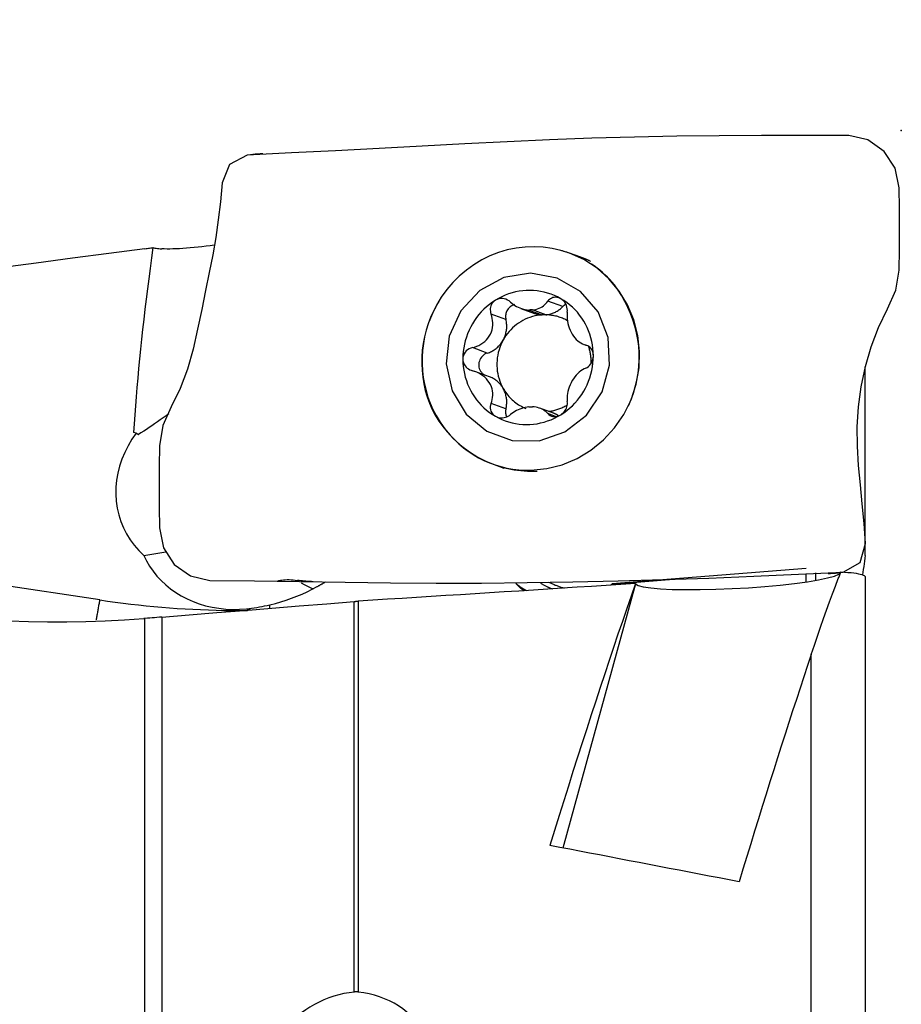
# Model space of a CAD drawing. Extents: x -43 to 52.3, y -27 to 43.8.
# Drawn here: x 21.4 to 35, y 13.6 to 28.7 of the extents above; entities that cross this region are included whole.
import ezdxf

# ---------------------------------------------------------------- set-up
doc = ezdxf.new("R2010")
doc.units = 0
doc.header["$MEASUREMENT"] = 0
doc.layers.get('0').update_dxf_attribs({"linetype": 'CONTINUOUS'})
doc.layers.add('1', color=4, linetype='CONTINUOUS')
doc.layers.add('2', color=7, linetype='CONTINUOUS')
doc.styles.add('SANDVIK_STYLE', font='simplex.shx', dxfattribs={"height": 3})
doc.styles.get("Standard").update_dxf_attribs({"font": 'simplex.shx'})
doc.dimstyles.new('SANDVIK_DIM', dxfattribs={"dimscale": 0, "dimtxt": 4.5, "dimasz": 4.57, "dimexe": 5, "dimexo": 0, "dimgap": 2.3, "dimtad": 1, "dimdsep": 46, "dimtxsty": 'SANDVIK_STYLE', "dimcen": 0.09, "dimclrd": 256, "dimclre": 256, "dimclrt": 256, "dimadec": 0, "dimazin": 0, "dimtfac": 1, "dimtofl": 0, "dimtmove": 2, "dimatfit": 3, "dimfxl": 1, "dimtolj": 1, "dimtzin": 0, "dimarcsym": 0})

# ---------------------------------------------------------------- blocks, each defined once
blk = doc.blocks.new('*D0')
for p, q in [((0, 26.7), (0, 41.286115)), ((35, 29), (35, 41.286115)), ((0, 39.286115), (35, 39.286115))]:
    blk.add_line(p, q)
for points in [[(0, 39.286115), (3.175, 39.704111), (3.175, 38.868118)], [(35, 39.286115), (31.825, 38.868118), (31.825, 39.704111)]]:
    blk.add_solid(points)
blk.add_text('35.0', height=3).set_placement((14.057895, 40.786115))

msp = doc.modelspace()

# ---------------------------------------------------------------- linework, layer by layer
at = {"layer": '1'}
for p, q in [((30.07374, 25.051655), (29.895861, 25.116627)), ((29.793304, 24.29305), (29.565045, 24.376423)), ((29.150893, 24.266531), (29.36163, 24.189558)), ((29.274662, 24.240704), (29.479056, 24.166047)), ((29.533769, 24.167323), (29.329375, 24.24198)), ((28.920043, 24.095466), (28.691702, 24.178869)), ((28.634003, 23.579464), (28.405663, 23.662866)), ((30.120474, 23.712743), (30.172707, 23.693665)), ((34.446346, 20.469084), (34.446346, 23.366451)), ((28.668581, 23.213807), (28.44481, 23.295541)), ((28.920043, 22.722), (28.691702, 22.805403)), ((29.651196, 22.655259), (29.440459, 22.732232)), ((29.681813, 22.605871), (29.565045, 22.648522)), ((23.236108, 22.35039), (23.19597, 22.356574)), ((28.712208, 21.87603), (28.890088, 21.811058)), ((23.353603, 20.470344), (23.690127, 20.525376)), ((33.536238, 20.267574), (30.554915, 20.029987)), ((33.536238, 20.061549), (33.536238, 20.182392)), ((33.682685, 20.200429), (33.682685, 20.084903)), ((34.446346, 20.134324), (34.446346, 11.407033)), ((22.676761, 19.784854), (20.724231, 20.078033)), ((30.914613, 20.03093), (29.797666, 15.971037)), ((30.553766, 20.029099), (31.494736, 20.104087)), ((30.911148, 20.035502), (30.914613, 20.03093)), ((26.588806, 13.757768), (26.588806, 19.761521)), ((26.649771, 19.765925), (26.649771, 13.757378)), ((23.370615, 11.253411), (23.370615, 19.500745)), ((23.628467, 19.520725), (23.628467, 11.493263)), ((33.614936, 11.800244), (33.614936, 18.945098))]:
    msp.add_line(p, q, dxfattribs=at)
for points in [[(34.193059, 26.925893, 0), (33.514094, 26.926324, 0), (32.85264, 26.925592, 0), (32.200607, 26.921044, 0), (31.549786, 26.912372, 0), (30.896993, 26.89932, 0), (30.243463, 26.881382, 0), (29.590623, 26.85804, 0), (28.939204, 26.829172, 0), (28.287144, 26.796235, 0), (27.631681, 26.761082, 0), (26.970075, 26.725493, 0), (26.300015, 26.689531, 0), (25.621001, 26.655241, 0), (24.941668, 26.623441, 0)], [(34.105727, 20.209385, 0), (34.365428, 20.358, 0), (34.448077, 20.652012, 0), (34.427682, 20.96099, 0), (34.40048, 21.260621, 0), (34.370904, 21.555435, 0), (34.343946, 21.84943, 0), (34.325542, 22.146145, 0), (34.321892, 22.446742, 0), (34.339309, 22.751786, 0), (34.382554, 23.061014, 0), (34.449934, 23.370824, 0), (34.538152, 23.676784, 0), (34.646897, 23.974447, 0), (34.785519, 24.260019, 0), (34.9139, 24.546705, 0), (34.965253, 24.855609, 0), (34.972633, 25.172651, 0), (34.971707, 25.487369, 0), (34.971767, 25.802039, 0), (34.966554, 26.118752, 0), (34.90723, 26.422215, 0), (34.735263, 26.679365, 0), (34.487346, 26.857129, 0), (34.193059, 26.925893, 0)], [(25.180269, 26.641839, 0), (25.14232, 26.64033, 0), (25.10439, 26.637978, 0), (25.066477, 26.634784, 0), (25.028582, 26.630748, 0), (24.990705, 26.62587, 0)], [(24.941668, 26.623441, 0), (24.669563, 26.47933, 0), (24.556861, 26.196265, 0), (24.531298, 25.904021, 0), (24.498243, 25.626541, 0), (24.458698, 25.356976, 0), (24.412475, 25.089503, 0), (24.359764, 24.818657, 0), (24.30226, 24.540384, 0), (24.242038, 24.250986, 0), (24.179566, 23.94878, 0), (24.108904, 23.640151, 0), (24.022507, 23.333496, 0), (23.912686, 23.036197, 0), (23.773256, 22.750896, 0), (23.645719, 22.463878, 0), (23.59442, 22.154924, 0), (23.586802, 21.837939, 0), (23.587694, 21.523208, 0), (23.587997, 21.208487, 0), (23.595729, 20.891504, 0), (23.654129, 20.588127, 0), (23.818689, 20.33174, 0), (24.069152, 20.153701, 0), (24.365988, 20.084662, 0)], [(23.370615, 25.184099, 0), (22.812096, 25.110686, 0), (22.255025, 25.037175, 0), (21.699406, 24.963565, 0), (21.145241, 24.889856, 0), (20.592532, 24.816049, 0), (20.041283, 24.742145, 0), (19.491496, 24.668144, 0), (18.943173, 24.594045, 0), (18.396317, 24.51985, 0), (17.850931, 24.445559, 0), (17.307017, 24.371172, 0), (16.764577, 24.296689, 0), (16.223616, 24.222111, 0), (15.684134, 24.147439, 0), (15.146134, 24.072672, 0), (14.60962, 23.99781, 0), (14.074594, 23.922855, 0), (13.541057, 23.847807, 0), (13.009013, 23.772665, 0)], [(23.493207, 25.201703, 0), (23.470939, 25.041471, 0), (23.449346, 24.881897, 0), (23.428441, 24.723073, 0), (23.408235, 24.565089, 0), (23.38874, 24.408038, 0), (23.369967, 24.25201, 0), (23.351927, 24.097094, 0), (23.334631, 23.94338, 0), (23.318088, 23.790956, 0), (23.302308, 23.639911, 0), (23.2873, 23.490331, 0), (23.273072, 23.342302, 0), (23.259634, 23.195909, 0), (23.246992, 23.051238, 0), (23.235154, 22.908371, 0), (23.224127, 22.76739, 0), (23.213917, 22.628377, 0), (23.204529, 22.491413, 0), (23.19597, 22.356574, 0)], [(23.370615, 25.184099, 0), (23.388154, 25.186431, 0), (23.405685, 25.188824, 0), (23.423206, 25.191278, 0), (23.440719, 25.193793, 0), (23.458224, 25.196368, 0), (23.47572, 25.199005, 0), (23.493207, 25.201703, 0)], [(23.493207, 25.201703, 0), (23.507404, 25.197801, 0), (23.523385, 25.194203, 0), (23.541106, 25.190938, 0), (23.560519, 25.188037, 0), (23.581581, 25.18553, 0), (23.604246, 25.183447, 0), (23.628467, 25.181818, 0)], [(24.434821, 25.238797, 0), (24.37151, 25.229705, 0), (24.30878, 25.221318, 0), (24.247087, 25.213688, 0), (24.186369, 25.206796, 0), (24.126605, 25.200634, 0), (24.067737, 25.195199, 0), (24.010202, 25.190527, 0), (23.954612, 25.186663, 0), (23.901143, 25.183603, 0), (23.849792, 25.181335, 0), (23.800532, 25.179852, 0), (23.753516, 25.179159, 0), (23.708998, 25.179255, 0), (23.667231, 25.180141, 0), (23.628467, 25.181818, 0)], [(29.895861, 25.116627, 0), (29.764048, 25.158441, 0), (29.629063, 25.188796, 0), (29.491837, 25.207481, 0), (29.353317, 25.214369, 0), (29.214456, 25.209411, 0), (29.076214, 25.192641, 0), (28.939542, 25.164176, 0), (28.805383, 25.124211, 0), (28.674662, 25.073022, 0), (28.548281, 25.010962, 0), (28.42711, 24.938459, 0), (28.311986, 24.856013, 0), (28.203702, 24.764192, 0), (28.103004, 24.66363, 0), (28.010587, 24.555019, 0), (27.927088, 24.439108, 0), (27.853083, 24.316698, 0), (27.789082, 24.188631, 0), (27.735527, 24.055791, 0)], [(29.92134, 25.107321, 0), (29.899491, 25.115109, 0), (29.877501, 25.122569, 0), (29.855368, 25.129699, 0), (29.833091, 25.136498, 0), (29.810669, 25.142966, 0), (29.788102, 25.149102, 0), (29.765388, 25.154904, 0), (29.742527, 25.160371, 0), (29.719527, 25.165495, 0)], [(29.304035, 21.778691, 0), (29.547856, 21.80273, 0), (29.786467, 21.862957, 0), (30.014769, 21.958087, 0), (30.227884, 22.086087, 0), (30.421258, 22.244221, 0), (30.590758, 22.429111, 0), (30.732764, 22.636806, 0), (30.844239, 22.862867, 0), (30.922803, 23.102464, 0), (30.966777, 23.350478, 0), (30.97522, 23.601608, 0), (30.947953, 23.850488, 0), (30.885558, 24.091801, 0), (30.789369, 24.320389, 0), (30.66144, 24.531368, 0), (30.504505, 24.720231, 0), (30.321919, 24.88294, 0), (30.117582, 25.01602, 0), (29.895861, 25.116627, 0)], [(30.221033, 24.989389, 0), (30.213439, 24.99303, 0), (30.205826, 24.996631, 0), (30.198195, 25.000192, 0), (30.190546, 25.003713, 0), (30.182878, 25.007193, 0), (30.175192, 25.010634, 0), (30.167489, 25.014034, 0), (30.159768, 25.017393, 0), (30.15203, 25.020712, 0), (30.144275, 25.023991, 0), (30.136503, 25.027228, 0), (30.128714, 25.030425, 0), (30.120909, 25.033581, 0), (30.113087, 25.036697, 0), (30.105249, 25.039771, 0), (30.097395, 25.042803, 0), (30.089526, 25.045795, 0), (30.081641, 25.048746, 0), (30.07374, 25.051655, 0)], [(30.587641, 24.627336, 0), (30.553028, 24.668826, 0), (30.517311, 24.708837, 0), (30.480489, 24.747379, 0), (30.442559, 24.784463, 0), (30.403518, 24.8201, 0), (30.363364, 24.854302, 0), (30.322095, 24.887079, 0), (30.279695, 24.918446, 0), (30.236102, 24.948405, 0)], [(29.707439, 24.732986, 0), (29.300507, 24.806632, 0), (28.88934, 24.739973, 0), (28.518495, 24.540231, 0), (28.228157, 24.229054, 0), (28.04979, 23.840161, 0), (28.002722, 23.415694, 0), (28.092054, 23.001653, 0), (28.308106, 22.642903, 0), (28.627465, 22.378322, 0), (29.015523, 22.236581, 0), (29.430228, 22.23304, 0), (29.826641, 22.368082, 0), (30.161803, 22.627074, 0), (30.399396, 22.981949, 0), (30.513672, 23.394252, 0), (30.492248, 23.819303, 0), (30.337444, 24.211042, 0), (30.066038, 24.527016, 0), (29.707439, 24.732986, 0)], [(29.7639, 24.415679, 0), (29.715207, 24.441659, 0), (29.665132, 24.464806, 0), (29.613827, 24.48505, 0), (29.561448, 24.502329, 0), (29.508155, 24.51659, 0), (29.45411, 24.52779, 0), (29.399478, 24.535894, 0), (29.344425, 24.540878, 0), (29.28912, 24.542727, 0), (29.23373, 24.541436, 0), (29.178424, 24.537007, 0), (29.123371, 24.529455, 0), (29.068739, 24.518802, 0), (29.014694, 24.505081, 0), (28.961401, 24.488335, 0), (28.909022, 24.468613, 0), (28.857717, 24.445976, 0), (28.807642, 24.420493, 0), (28.758949, 24.392241, 0)], [(30.802626, 22.768746, 0), (30.844154, 22.864971, 0), (30.879758, 22.963112, 0), (30.909509, 23.063136, 0), (30.933478, 23.165012, 0), (30.951723, 23.268661, 0), (30.96395, 23.372972, 0), (30.969941, 23.477286, 0), (30.969559, 23.581472, 0), (30.962688, 23.685616, 0), (30.949323, 23.789558, 0), (30.929746, 23.89223, 0), (30.904416, 23.992832, 0), (30.873715, 24.091149, 0), (30.83781, 24.187319, 0), (30.796797, 24.281377, 0), (30.750924, 24.372931, 0), (30.700691, 24.461176, 0), (30.646283, 24.54595, 0), (30.587641, 24.627336, 0)], [(28.758949, 24.392241, 0), (28.711902, 24.361386, 0), (28.66652, 24.327956, 0), (28.622942, 24.292051, 0), (28.5813, 24.253781, 0), (28.54172, 24.213261, 0), (28.504322, 24.170615, 0), (28.46922, 24.125972, 0), (28.43652, 24.079467, 0), (28.406321, 24.03124, 0), (28.378714, 23.98144, 0), (28.353784, 23.930215, 0), (28.331606, 23.877722, 0), (28.312247, 23.82412, 0), (28.295766, 23.769572, 0), (28.282213, 23.714242, 0), (28.271629, 23.658298, 0), (28.264045, 23.601911, 0), (28.259486, 23.54525, 0), (28.257965, 23.488489, 0)], [(28.758949, 24.392241, 0), (28.740678, 24.379162, 0), (28.724391, 24.363797, 0), (28.710396, 24.346464, 0), (28.698935, 24.327545, 0), (28.690082, 24.30736, 0), (28.683897, 24.286232, 0), (28.680415, 24.264661, 0), (28.679553, 24.242914, 0), (28.681212, 24.221216, 0), (28.685294, 24.199793, 0), (28.691702, 24.178869, 0)], [(28.991263, 24.363041, 0), (28.969564, 24.380105, 0), (28.945871, 24.394405, 0), (28.920513, 24.405618, 0), (28.893825, 24.413421, 0), (28.866151, 24.417462, 0), (28.838068, 24.417372, 0), (28.810333, 24.413125, 0), (28.783706, 24.404741, 0), (28.758949, 24.392241, 0)], [(29.329375, 24.24198, 0), (29.356483, 24.245744, 0), (29.382534, 24.251495, 0), (29.407588, 24.259158, 0), (29.431687, 24.268694, 0), (29.454638, 24.279939, 0), (29.476232, 24.292705, 0), (29.496536, 24.30691, 0), (29.515573, 24.322473, 0), (29.533339, 24.339305, 0), (29.549831, 24.357318, 0), (29.565045, 24.376423, 0)], [(29.7639, 24.415679, 0), (29.744192, 24.425318, 0), (29.723767, 24.432222, 0), (29.703045, 24.436271, 0), (29.682445, 24.437439, 0), (29.662262, 24.435812, 0), (29.642786, 24.431492, 0), (29.624424, 24.42468, 0), (29.607342, 24.415576, 0), (29.591667, 24.404372, 0), (29.577525, 24.391257, 0), (29.565045, 24.376423, 0)], [(29.864443, 24.20622, 0), (29.865816, 24.23213, 0), (29.864092, 24.258526, 0), (29.859192, 24.284972, 0), (29.851036, 24.311037, 0), (29.839528, 24.336261, 0), (29.824674, 24.359987, 0), (29.806846, 24.381559, 0), (29.786452, 24.400337, 0), (29.7639, 24.415679, 0)], [(30.264884, 23.535295, 0), (30.263363, 23.591985, 0), (30.258804, 23.648433, 0), (30.251221, 23.704467, 0), (30.240636, 23.759917, 0), (30.227083, 23.814614, 0), (30.210602, 23.868394, 0), (30.191243, 23.921093, 0), (30.169065, 23.972552, 0), (30.144135, 24.022613, 0), (30.116528, 24.071126, 0), (30.086329, 24.117944, 0), (30.053629, 24.162924, 0), (30.018527, 24.20593, 0), (29.981129, 24.246832, 0), (29.941549, 24.285505, 0), (29.899907, 24.321833, 0), (29.856329, 24.355705, 0), (29.810947, 24.387018, 0), (29.7639, 24.415679, 0)], [(27.804944, 24.222865, 0), (27.761711, 24.127114, 0), (27.724306, 24.029604, 0), (27.692796, 23.930337, 0), (27.667251, 23.829316, 0), (27.64774, 23.726537, 0), (27.634372, 23.622235, 0), (27.627154, 23.517624, 0), (27.625931, 23.413695, 0), (27.630515, 23.310356, 0), (27.640953, 23.207496, 0), (27.657488, 23.105028, 0), (27.680319, 23.003655, 0), (27.709449, 22.90449, 0), (27.744851, 22.807941, 0), (27.786579, 22.71402, 0), (27.834761, 22.622784, 0), (27.889538, 22.534356, 0), (27.95064, 22.449449, 0), (28.017585, 22.368759, 0)], [(27.804944, 24.222865, 0), (27.762753, 24.127147, 0), (27.726231, 24.029108, 0), (27.695513, 23.92911, 0), (27.670712, 23.82752, 0), (27.651918, 23.724712, 0), (27.639202, 23.621063, 0), (27.632609, 23.516956, 0), (27.632165, 23.412773, 0), (27.63787, 23.308897, 0), (27.649704, 23.20571, 0), (27.667624, 23.103593, 0), (27.691562, 23.00292, 0), (27.721432, 22.904062, 0), (27.757123, 22.807383, 0), (27.798505, 22.713238, 0), (27.845424, 22.621974, 0), (27.897708, 22.533925, 0), (27.955166, 22.449417, 0), (28.017585, 22.368759, 0)], [(27.882603, 24.359502, 0), (27.870773, 24.340537, 0), (27.859186, 24.32139, 0), (27.847843, 24.302059, 0), (27.836746, 24.282542, 0), (27.825896, 24.262839, 0), (27.815295, 24.242947, 0), (27.804944, 24.222865, 0)], [(29.054278, 24.324173, 0), (29.039696, 24.319785, 0), (29.025497, 24.314159, 0), (29.011782, 24.307337, 0), (28.998649, 24.299366, 0), (28.98619, 24.290303, 0), (28.974494, 24.280212, 0), (28.963644, 24.269165, 0), (28.953717, 24.25724, 0), (28.944783, 24.244522, 0), (28.936906, 24.2311, 0), (28.930141, 24.217071, 0), (28.924537, 24.202534, 0), (28.920132, 24.187591, 0), (28.91696, 24.172349, 0), (28.915041, 24.156916, 0), (28.91439, 24.141401, 0), (28.915011, 24.125915, 0), (28.9169, 24.110567, 0), (28.920043, 24.095466, 0)], [(28.991263, 24.363041, 0), (29.012834, 24.344831, 0), (29.035373, 24.3278, 0), (29.058877, 24.312007, 0), (29.083343, 24.297509, 0), (29.108769, 24.284364, 0), (29.135101, 24.272655, 0), (29.162027, 24.262602, 0), (29.189514, 24.254287, 0), (29.217579, 24.247781, 0), (29.246067, 24.243212, 0), (29.274662, 24.240704, 0)], [(29.329375, 24.24198, 0), (29.326497, 24.242018, 0), (29.323618, 24.242045, 0), (29.320739, 24.24206, 0), (29.317859, 24.242063, 0), (29.31498, 24.242055, 0), (29.3121, 24.242035, 0), (29.30922, 24.242003, 0), (29.306339, 24.241959, 0), (29.303459, 24.241904, 0), (29.300579, 24.241837, 0), (29.297699, 24.241758, 0), (29.294818, 24.241667, 0), (29.291938, 24.241565, 0), (29.289058, 24.241451, 0), (29.286179, 24.241325, 0), (29.283299, 24.241187, 0), (29.28042, 24.241038, 0), (29.277541, 24.240876, 0), (29.274662, 24.240704, 0)], [(29.533769, 24.167323, 0), (29.549005, 24.169021, 0), (29.564181, 24.171302, 0), (29.579277, 24.174162, 0), (29.594271, 24.177596, 0), (29.609142, 24.181602, 0), (29.623869, 24.186172, 0), (29.638433, 24.191301, 0), (29.652812, 24.196981, 0), (29.666986, 24.203204, 0), (29.680936, 24.209962, 0), (29.694643, 24.217245, 0), (29.708086, 24.225043, 0), (29.721248, 24.233345, 0), (29.73411, 24.24214, 0), (29.746653, 24.251415, 0), (29.758861, 24.261158, 0), (29.770717, 24.271354, 0), (29.782203, 24.28199, 0), (29.793304, 24.29305, 0)], [(29.841408, 24.328883, 0), (29.838618, 24.32741, 0), (29.835852, 24.325889, 0), (29.833112, 24.32432, 0), (29.830397, 24.322702, 0), (29.827708, 24.321037, 0), (29.825047, 24.319325, 0), (29.822415, 24.317567, 0), (29.819811, 24.315763, 0), (29.817237, 24.313913, 0), (29.814694, 24.312019, 0), (29.812182, 24.31008, 0), (29.809702, 24.308098, 0), (29.807255, 24.306072, 0), (29.804842, 24.304004, 0), (29.802463, 24.301895, 0), (29.800119, 24.299744, 0), (29.79781, 24.297552, 0), (29.795539, 24.295321, 0), (29.793304, 24.29305, 0)], [(28.405663, 23.662866, 0), (28.439626, 23.672001, 0), (28.472713, 23.683622, 0), (28.504951, 23.69784, 0), (28.536246, 23.714787, 0), (28.56611, 23.734405, 0), (28.594125, 23.75661, 0), (28.620141, 23.781523, 0), (28.64379, 23.809053, 0), (28.664476, 23.838688, 0), (28.681983, 23.87021, 0), (28.696219, 23.903516, 0), (28.706939, 23.937848, 0), (28.714112, 23.972804, 0), (28.717895, 24.008084, 0), (28.718426, 24.043216, 0), (28.715919, 24.077953, 0), (28.710528, 24.112201, 0), (28.702405, 24.14587, 0), (28.691702, 24.178869, 0)], [(29.479056, 24.166047, 0), (29.440594, 24.162606, 0), (29.402318, 24.157075, 0), (29.364336, 24.149468, 0), (29.326755, 24.139808, 0), (29.289681, 24.128122, 0), (29.25322, 24.114442, 0), (29.217473, 24.098808, 0), (29.182543, 24.081263, 0), (29.148528, 24.061857, 0), (29.115524, 24.040645, 0), (29.083623, 24.017687, 0), (29.052917, 23.993047, 0), (29.023492, 23.966796, 0), (28.99543, 23.939007, 0), (28.968812, 23.909759, 0), (28.943713, 23.879134, 0), (28.920202, 23.847219, 0), (28.898348, 23.814105, 0), (28.878211, 23.779884, 0)], [(28.878211, 23.779884, 0), (28.886251, 23.795087, 0), (28.893688, 23.8106, 0), (28.90051, 23.826398, 0), (28.906706, 23.842454, 0), (28.912264, 23.858741, 0), (28.917177, 23.875232, 0), (28.921435, 23.8919, 0), (28.925032, 23.908717, 0), (28.927962, 23.925656, 0), (28.93022, 23.942687, 0), (28.931801, 23.959783, 0), (28.932704, 23.976915, 0), (28.932927, 23.994055, 0), (28.93247, 24.011174, 0), (28.931333, 24.028244, 0), (28.929518, 24.045236, 0), (28.927028, 24.062123, 0), (28.923868, 24.078875, 0), (28.920043, 24.095466, 0)], [(29.361628, 24.189558, 0), (29.367582, 24.187437, 0), (29.37357, 24.185413, 0), (29.37959, 24.183484, 0), (29.385641, 24.181652, 0), (29.39172, 24.179918, 0), (29.397827, 24.178281, 0), (29.403961, 24.176743, 0), (29.410119, 24.175303, 0), (29.4163, 24.173962, 0), (29.422502, 24.17272, 0), (29.428725, 24.171578, 0), (29.434967, 24.170535, 0), (29.441226, 24.169592, 0), (29.447501, 24.16875, 0), (29.45379, 24.168008, 0), (29.460091, 24.167366, 0), (29.466404, 24.166826, 0), (29.472726, 24.166386, 0), (29.479056, 24.166047, 0)], [(29.533769, 24.167323, 0), (29.530891, 24.167362, 0), (29.528012, 24.167389, 0), (29.525133, 24.167404, 0), (29.522253, 24.167407, 0), (29.519373, 24.167399, 0), (29.516494, 24.167379, 0), (29.513613, 24.167347, 0), (29.510733, 24.167303, 0), (29.507853, 24.167248, 0), (29.504973, 24.16718, 0), (29.502092, 24.167101, 0), (29.499212, 24.167011, 0), (29.496332, 24.166908, 0), (29.493452, 24.166794, 0), (29.490572, 24.166668, 0), (29.487693, 24.166531, 0), (29.484814, 24.166381, 0), (29.481935, 24.16622, 0), (29.479056, 24.166047, 0)], [(29.874306, 24.072842, 0), (29.857924, 24.082072, 0), (29.841304, 24.090855, 0), (29.824458, 24.099186, 0), (29.807396, 24.107059, 0), (29.790131, 24.114468, 0), (29.772673, 24.121409, 0), (29.755035, 24.127876, 0), (29.737229, 24.133867, 0), (29.719267, 24.139376, 0), (29.701161, 24.144399, 0), (29.682923, 24.148934, 0), (29.664565, 24.152977, 0), (29.646101, 24.156526, 0), (29.627542, 24.159578, 0), (29.6089, 24.16213, 0), (29.59019, 24.164183, 0), (29.571423, 24.165733, 0), (29.552612, 24.16678, 0), (29.533769, 24.167323, 0)], [(29.864443, 24.20622, 0), (29.861773, 24.173009, 0), (29.861261, 24.139306, 0), (29.862943, 24.105027, 0), (29.866904, 24.070175, 0), (29.873181, 24.035182, 0), (29.881772, 24.00043, 0), (29.89275, 23.965976, 0), (29.906093, 23.932163, 0), (29.921558, 23.899746, 0), (29.939024, 23.869012, 0), (29.958443, 23.840089, 0), (29.979374, 23.813575, 0), (30.001584, 23.789708, 0), (30.024874, 23.768517, 0), (30.048937, 23.750139, 0), (30.073596, 23.734529, 0), (30.098784, 23.721612, 0), (30.124435, 23.711313, 0), (30.150482, 23.70356, 0)], [(28.634003, 23.579464, 0), (28.649976, 23.584787, 0), (28.66574, 23.590771, 0), (28.681268, 23.597405, 0), (28.696534, 23.604677, 0), (28.711512, 23.612577, 0), (28.726179, 23.62109, 0), (28.740508, 23.630203, 0), (28.754478, 23.639899, 0), (28.768063, 23.650165, 0), (28.781243, 23.660981, 0), (28.793994, 23.67233, 0), (28.806296, 23.684194, 0), (28.818128, 23.696552, 0), (28.829471, 23.709385, 0), (28.840305, 23.72267, 0), (28.850613, 23.736385, 0), (28.860377, 23.750509, 0), (28.869581, 23.765016, 0), (28.878211, 23.779884, 0)], [(28.878211, 23.779884, 0), (28.859219, 23.743364, 0), (28.84219, 23.705872, 0), (28.827175, 23.667519, 0), (28.814219, 23.628424, 0), (28.803362, 23.588704, 0), (28.794637, 23.54848, 0), (28.788069, 23.507873, 0), (28.78368, 23.467008, 0), (28.781482, 23.426007, 0), (28.781482, 23.384995, 0), (28.78368, 23.344097, 0), (28.788069, 23.303436, 0), (28.794637, 23.263136, 0), (28.803362, 23.223319, 0), (28.814219, 23.184105, 0), (28.827175, 23.145614, 0), (28.84219, 23.107962, 0), (28.859219, 23.071264, 0), (28.878211, 23.03563, 0)], [(28.405663, 23.662866, 0), (28.379555, 23.655049, 0), (28.35478, 23.643915, 0), (28.331785, 23.629565, 0), (28.311018, 23.6121, 0), (28.29296, 23.591614, 0), (28.278223, 23.568378, 0), (28.267223, 23.543012, 0), (28.260343, 23.516166, 0), (28.257965, 23.488489, 0)], [(30.264884, 23.535295, 0), (30.263671, 23.557894, 0), (30.260091, 23.579944, 0), (30.254236, 23.601007, 0), (30.246269, 23.620687, 0), (30.236387, 23.638754, 0), (30.224799, 23.654987, 0), (30.211832, 23.669107, 0), (30.197713, 23.681055, 0), (30.182646, 23.6908, 0), (30.166834, 23.698311, 0), (30.150482, 23.70356, 0)], [(30.23106, 23.410079, 0), (30.231484, 23.424985, 0), (30.231618, 23.439891, 0), (30.231462, 23.454789, 0), (30.231015, 23.469675, 0), (30.230279, 23.484542, 0), (30.229252, 23.499383, 0), (30.227936, 23.514194, 0), (30.226331, 23.528968, 0), (30.224438, 23.5437, 0), (30.222258, 23.558383, 0), (30.219791, 23.573011, 0), (30.217038, 23.58758, 0), (30.214001, 23.602082, 0), (30.210681, 23.616512, 0), (30.207078, 23.630864, 0), (30.203195, 23.645133, 0), (30.199033, 23.659313, 0), (30.194594, 23.673398, 0), (30.189879, 23.687382, 0)], [(28.257965, 23.488489, 0), (28.259508, 23.465769, 0), (28.264066, 23.443362, 0), (28.271528, 23.421712, 0), (28.281698, 23.401228, 0), (28.29434, 23.382152, 0), (28.309205, 23.364723, 0), (28.325891, 23.349244, 0), (28.344126, 23.335793, 0), (28.363663, 23.324415, 0), (28.384258, 23.315157, 0), (28.405663, 23.308063, 0)], [(28.257965, 23.488489, 0), (28.259486, 23.431799, 0), (28.264045, 23.375351, 0), (28.271629, 23.319317, 0), (28.282213, 23.263867, 0), (28.295766, 23.20917, 0), (28.312247, 23.15539, 0), (28.331606, 23.102691, 0), (28.353784, 23.051232, 0), (28.378714, 23.001171, 0), (28.406321, 22.952658, 0), (28.43652, 22.90584, 0), (28.46922, 22.86086, 0), (28.504322, 22.817854, 0), (28.54172, 22.776952, 0), (28.5813, 22.738279, 0), (28.622942, 22.701951, 0), (28.66652, 22.668079, 0), (28.711902, 22.636765, 0), (28.758949, 22.608105, 0)], [(28.634003, 23.579464, 0), (28.613098, 23.571515, 0), (28.593247, 23.561004, 0), (28.574752, 23.54809, 0), (28.557895, 23.532969, 0), (28.542932, 23.515874, 0), (28.530091, 23.497062, 0), (28.519567, 23.476821, 0), (28.511521, 23.45546, 0), (28.506076, 23.433302, 0), (28.503314, 23.410686, 0), (28.503277, 23.387956, 0), (28.505965, 23.365458, 0), (28.511339, 23.343534, 0), (28.519316, 23.322518, 0), (28.529774, 23.302731, 0), (28.542554, 23.284473, 0), (28.557463, 23.268022, 0), (28.574272, 23.25363, 0), (28.592726, 23.241514, 0)], [(29.7639, 22.631543, 0), (29.810947, 22.662398, 0), (29.856329, 22.695828, 0), (29.899907, 22.731733, 0), (29.941549, 22.770003, 0), (29.981129, 22.810523, 0), (30.018527, 22.853169, 0), (30.053629, 22.897812, 0), (30.086329, 22.944317, 0), (30.116528, 22.992543, 0), (30.144135, 23.042344, 0), (30.169065, 23.093569, 0), (30.191243, 23.146062, 0), (30.210602, 23.199664, 0), (30.227083, 23.254212, 0), (30.240636, 23.309542, 0), (30.251221, 23.365486, 0), (30.258804, 23.421873, 0), (30.263363, 23.478533, 0), (30.264884, 23.535295, 0)], [(30.150482, 23.348756, 0), (30.170438, 23.358821, 0), (30.189489, 23.372046, 0), (30.207263, 23.388302, 0), (30.223387, 23.407463, 0), (30.237464, 23.429404, 0), (30.248986, 23.453814, 0), (30.257607, 23.480048, 0), (30.263012, 23.507433, 0), (30.264884, 23.535295, 0)], [(30.150482, 23.348756, 0), (30.124512, 23.336702, 0), (30.098985, 23.322319, 0), (30.073833, 23.305514, 0), (30.049061, 23.286184, 0), (30.024977, 23.264455, 0), (30.001836, 23.24047, 0), (29.97967, 23.21415, 0), (29.958698, 23.185642, 0), (29.939382, 23.155506, 0), (29.921887, 23.123981, 0), (29.90629, 23.091171, 0), (29.892917, 23.057809, 0), (29.881894, 23.024259, 0), (29.873215, 22.990767, 0), (29.866918, 22.957741, 0), (29.862947, 22.925371, 0), (29.861247, 22.893713, 0), (29.861763, 22.862822, 0), (29.864443, 22.832754, 0)], [(28.691702, 22.805403, 0), (28.702365, 22.835694, 0), (28.710438, 22.866635, 0), (28.715841, 22.898327, 0), (28.718403, 22.930796, 0), (28.717906, 22.963677, 0), (28.714189, 22.996649, 0), (28.707062, 23.029697, 0), (28.696395, 23.062532, 0), (28.682301, 23.094449, 0), (28.664845, 23.125179, 0), (28.644066, 23.154599, 0), (28.620482, 23.182081, 0), (28.594422, 23.207355, 0), (28.566236, 23.230334, 0), (28.536408, 23.250818, 0), (28.50527, 23.268795, 0), (28.47299, 23.284302, 0), (28.439733, 23.297379, 0), (28.405663, 23.308063, 0)], [(28.878211, 23.03563, 0), (28.870602, 23.048453, 0), (28.862541, 23.060976, 0), (28.854039, 23.07318, 0), (28.845106, 23.085052, 0), (28.835755, 23.096574, 0), (28.825997, 23.107733, 0), (28.815846, 23.118514, 0), (28.805314, 23.128902, 0), (28.794415, 23.138885, 0), (28.783163, 23.148448, 0), (28.771574, 23.15758, 0), (28.759661, 23.166269, 0), (28.747441, 23.174504, 0), (28.73493, 23.182273, 0), (28.722144, 23.189566, 0), (28.709099, 23.196375, 0), (28.695813, 23.20269, 0), (28.682302, 23.208502, 0), (28.668585, 23.213806, 0)], [(28.878211, 23.03563, 0), (28.890927, 23.014151, 0), (28.904358, 22.993145, 0), (28.91849, 22.972639, 0), (28.933304, 22.952656, 0), (28.948785, 22.933218, 0), (28.964913, 22.914349, 0), (28.981672, 22.896071, 0), (28.99904, 22.878404, 0), (29.016997, 22.86137, 0), (29.035524, 22.844987, 0), (29.054598, 22.829276, 0), (29.074197, 22.814254, 0), (29.094298, 22.799939, 0), (29.114879, 22.786348, 0), (29.135914, 22.773496, 0), (29.15738, 22.761398, 0), (29.179252, 22.750068, 0), (29.201504, 22.73952, 0), (29.22411, 22.729765, 0)], [(28.920043, 22.722, 0), (28.923868, 22.738769, 0), (28.927028, 22.755668, 0), (28.929518, 22.772671, 0), (28.931333, 22.789748, 0), (28.93247, 22.806871, 0), (28.932927, 22.824011, 0), (28.932704, 22.841141, 0), (28.931801, 22.858231, 0), (28.93022, 22.875253, 0), (28.927962, 22.892179, 0), (28.925032, 22.908981, 0), (28.921435, 22.92563, 0), (28.917177, 22.9421, 0), (28.912264, 22.958362, 0), (28.906706, 22.97439, 0), (28.90051, 22.990156, 0), (28.893688, 23.005636, 0), (28.886251, 23.020802, 0), (28.878211, 23.03563, 0)], [(28.691702, 22.805403, 0), (28.684177, 22.781739, 0), (28.680176, 22.757435, 0), (28.679855, 22.732895, 0), (28.68337, 22.708526, 0), (28.690896, 22.684756, 0), (28.702535, 22.662205, 0), (28.717985, 22.641501, 0), (28.736904, 22.623262, 0), (28.758949, 22.608105, 0)], [(28.920043, 22.722, 0), (28.918564, 22.715591, 0), (28.917306, 22.709137, 0), (28.916272, 22.702647, 0), (28.915463, 22.696129, 0), (28.914879, 22.68959, 0), (28.914521, 22.683039, 0), (28.91439, 22.676485, 0), (28.914486, 22.669935, 0), (28.914809, 22.663398, 0), (28.915359, 22.656883, 0), (28.916134, 22.650397, 0), (28.917134, 22.643948, 0), (28.918357, 22.637546, 0), (28.919803, 22.631197, 0), (28.921468, 22.62491, 0), (28.923352, 22.618694, 0), (28.925451, 22.612555, 0), (28.927763, 22.606501, 0), (28.930285, 22.600541, 0)], [(29.274662, 22.752149, 0), (29.246278, 22.748852, 0), (29.218147, 22.743861, 0), (29.19026, 22.737232, 0), (29.162617, 22.728991, 0), (29.135504, 22.719266, 0), (29.109231, 22.708208, 0), (29.083794, 22.695879, 0), (29.059221, 22.682338, 0), (29.035569, 22.667656, 0), (29.012897, 22.6519, 0), (28.991263, 22.63514, 0)], [(29.274662, 22.752149, 0), (29.277541, 22.752111, 0), (29.28042, 22.752084, 0), (29.283299, 22.752069, 0), (29.286179, 22.752066, 0), (29.289058, 22.752074, 0), (29.291938, 22.752094, 0), (29.294818, 22.752126, 0), (29.297699, 22.75217, 0), (29.300579, 22.752225, 0), (29.303459, 22.752292, 0), (29.306339, 22.752371, 0), (29.30922, 22.752462, 0), (29.3121, 22.752564, 0), (29.31498, 22.752679, 0), (29.317859, 22.752804, 0), (29.320739, 22.752942, 0), (29.323618, 22.753091, 0), (29.326497, 22.753253, 0), (29.329375, 22.753425, 0)], [(29.565045, 22.648522, 0), (29.549881, 22.664392, 0), (29.533495, 22.679175, 0), (29.515847, 22.692829, 0), (29.496898, 22.705312, 0), (29.476607, 22.716582, 0), (29.454976, 22.726573, 0), (29.432199, 22.735111, 0), (29.408248, 22.742134, 0), (29.383048, 22.747594, 0), (29.356677, 22.75139, 0), (29.329375, 22.753425, 0)], [(29.576135, 22.682677, 0), (29.592375, 22.684857, 0), (29.608572, 22.687411, 0), (29.624717, 22.690337, 0), (29.640802, 22.693636, 0), (29.656819, 22.697303, 0), (29.67276, 22.701339, 0), (29.688616, 22.705741, 0), (29.70438, 22.710506, 0), (29.720043, 22.715633, 0), (29.735598, 22.721118, 0), (29.751037, 22.726958, 0), (29.766351, 22.733152, 0), (29.781534, 22.739695, 0), (29.796577, 22.746585, 0), (29.811473, 22.753818, 0), (29.826214, 22.761389, 0), (29.840793, 22.769297, 0), (29.855202, 22.777535, 0), (29.869434, 22.786101, 0)], [(29.7639, 22.631543, 0), (29.782501, 22.644501, 0), (29.799766, 22.659509, 0), (29.815368, 22.676255, 0), (29.829033, 22.694369, 0), (29.840646, 22.713546, 0), (29.850109, 22.733477, 0), (29.85731, 22.753689, 0), (29.862288, 22.773933, 0), (29.865098, 22.793998, 0), (29.865797, 22.813675, 0), (29.864443, 22.832754, 0)], [(23.739363, 22.647018, 0), (23.694062, 22.61581, 0), (23.649392, 22.584739, 0), (23.605304, 22.553861, 0), (23.561752, 22.523264, 0), (23.518688, 22.493047, 0), (23.476063, 22.463311, 0), (23.433812, 22.434139, 0), (23.39187, 22.405677, 0), (23.350286, 22.378253, 0), (23.309121, 22.352207, 0), (23.268436, 22.327881, 0)], [(27.845588, 22.621677, 0), (27.893468, 22.540628, 0), (27.945732, 22.462548, 0), (28.002219, 22.387681, 0), (28.062751, 22.316261, 0), (28.127141, 22.248507, 0), (28.195188, 22.184632, 0), (28.266683, 22.124834, 0), (28.341401, 22.069299, 0), (28.419111, 22.018198, 0), (28.499571, 21.971692, 0), (28.582532, 21.929924, 0), (28.667735, 21.893025, 0), (28.754916, 21.861108, 0), (28.843803, 21.834274, 0), (28.934121, 21.812606, 0), (29.025589, 21.796171, 0), (29.117921, 21.785019, 0), (29.210833, 21.779187, 0), (29.304034, 21.778691, 0)], [(28.758949, 22.608105, 0), (28.778989, 22.598345, 0), (28.800397, 22.591082, 0), (28.822737, 22.586442, 0), (28.845551, 22.584465, 0), (28.868509, 22.585078, 0), (28.89128, 22.588195, 0), (28.91338, 22.593641, 0), (28.934597, 22.601235, 0), (28.954763, 22.610799, 0), (28.973708, 22.62216, 0), (28.991263, 22.63514, 0)], [(28.758949, 22.608105, 0), (28.807642, 22.582125, 0), (28.857717, 22.558978, 0), (28.909022, 22.538734, 0), (28.961401, 22.521455, 0), (29.014694, 22.507194, 0), (29.068739, 22.495994, 0), (29.123371, 22.48789, 0), (29.178424, 22.482906, 0), (29.23373, 22.481056, 0), (29.28912, 22.482348, 0), (29.344425, 22.486777, 0), (29.399478, 22.494329, 0), (29.45411, 22.504982, 0), (29.508155, 22.518703, 0), (29.561448, 22.535449, 0), (29.613827, 22.555171, 0), (29.665132, 22.577808, 0), (29.715207, 22.603291, 0), (29.7639, 22.631543, 0)], [(29.565045, 22.648522, 0), (29.580565, 22.633714, 0), (29.598509, 22.621515, 0), (29.61862, 22.612218, 0), (29.640644, 22.606119, 0), (29.664314, 22.603539, 0), (29.689164, 22.604811, 0), (29.714509, 22.609931, 0), (29.739652, 22.618857, 0), (29.7639, 22.631543, 0)], [(29.724386, 22.619556, 0), (29.720727, 22.621809, 0), (29.717044, 22.624022, 0), (29.713338, 22.626194, 0), (29.709608, 22.628326, 0), (29.705856, 22.630416, 0), (29.702082, 22.632466, 0), (29.698286, 22.634474, 0), (29.694469, 22.63644, 0), (29.690631, 22.638364, 0), (29.686772, 22.640246, 0), (29.682894, 22.642086, 0), (29.678996, 22.643883, 0), (29.675079, 22.645638, 0), (29.671143, 22.64735, 0), (29.667189, 22.649018, 0), (29.663217, 22.650644, 0), (29.659227, 22.652225, 0), (29.655221, 22.653764, 0), (29.651198, 22.655258, 0)], [(23.236108, 22.35039, 0), (23.169706, 22.253902, 0), (23.110605, 22.154156, 0), (23.059102, 22.051654, 0), (23.015458, 21.946916, 0), (22.979893, 21.840468, 0), (22.952586, 21.732848, 0), (22.933675, 21.624599, 0), (22.923255, 21.516268, 0), (22.92138, 21.4084, 0), (22.928058, 21.30154, 0), (22.943257, 21.196228, 0), (22.966898, 21.092994, 0), (22.998863, 20.992359, 0), (23.038991, 20.894832, 0), (23.087079, 20.800905, 0), (23.142884, 20.71105, 0), (23.206125, 20.625722, 0), (23.276483, 20.545352, 0), (23.353603, 20.470344, 0)], [(23.236108, 22.35039, 0), (23.23778, 22.349214, 0), (23.239454, 22.348036, 0), (23.241132, 22.346858, 0), (23.242813, 22.345679, 0), (23.244498, 22.344499, 0), (23.246186, 22.343317, 0), (23.247877, 22.342136, 0), (23.249572, 22.340953, 0), (23.25127, 22.339769, 0), (23.252972, 22.338584, 0), (23.254677, 22.337399, 0), (23.256385, 22.336212, 0), (23.258096, 22.335025, 0), (23.259811, 22.333836, 0), (23.261529, 22.332647, 0), (23.263251, 22.331457, 0), (23.264976, 22.330266, 0), (23.266704, 22.329074, 0), (23.268436, 22.327881, 0)], [(28.017585, 22.368759, 0), (28.063062, 22.31716, 0), (28.110359, 22.267671, 0), (28.159457, 22.220281, 0), (28.210341, 22.174979, 0), (28.262992, 22.131753, 0), (28.317392, 22.09059, 0), (28.373582, 22.05147, 0), (28.431511, 22.014472, 0), (28.490835, 21.979815, 0), (28.551228, 21.947694, 0), (28.612594, 21.918118, 0), (28.674924, 21.891069, 0), (28.738207, 21.866533, 0)], [(28.848297, 21.830523, 0), (28.897621, 21.817031, 0), (28.947471, 21.805003, 0), (28.997728, 21.794483, 0), (29.048224, 21.7855, 0), (29.098796, 21.778082, 0), (29.149311, 21.772243, 0), (29.199826, 21.767948, 0), (29.25035, 21.765203, 0), (29.30088, 21.764016, 0), (29.351413, 21.764396, 0), (29.401946, 21.766352, 0)], [(23.353603, 20.470344, 0), (23.39481, 20.385684, 0), (23.442226, 20.304159, 0), (23.49566, 20.226096, 0), (23.554898, 20.151808, 0), (23.619702, 20.081595, 0), (23.68981, 20.015738, 0), (23.764942, 19.954503, 0), (23.844795, 19.898136, 0), (23.929049, 19.846862, 0), (24.017364, 19.800889, 0), (24.109385, 19.7604, 0), (24.204744, 19.72556, 0), (24.303055, 19.696507, 0), (24.403925, 19.673358, 0), (24.506947, 19.656208, 0), (24.611709, 19.645123, 0), (24.717787, 19.64015, 0), (24.824757, 19.641308, 0), (24.932188, 19.648593, 0)], [(34.446346, 20.469084, 0), (34.440092, 20.426211, 0), (34.433847, 20.383336, 0), (34.42761, 20.340461, 0), (34.421381, 20.297584, 0), (34.415161, 20.254707, 0), (34.40895, 20.211828, 0), (34.402746, 20.168948, 0)], [(24.365988, 20.084662, 0), (25.052661, 20.080478, 0), (25.747421, 20.070135, 0), (26.447086, 20.057438, 0), (27.14775, 20.047672, 0), (27.847639, 20.043489, 0), (28.547207, 20.044718, 0), (29.247003, 20.051068, 0), (29.947318, 20.06221, 0), (30.647409, 20.077684, 0), (31.346274, 20.096992, 0), (32.042855, 20.119736, 0), (32.734801, 20.147752, 0), (33.420188, 20.179935, 0), (34.105727, 20.209385, 0)], [(30.914613, 20.03093, 0), (30.953725, 20.00703, 0), (31.031955, 19.986222, 0), (31.14731, 19.969038, 0), (31.296848, 19.955915, 0), (31.47676, 19.947188, 0), (31.68246, 19.943079, 0), (31.908704, 19.943693, 0), (32.149728, 19.949014, 0), (32.399388, 19.958906, 0), (32.65132, 19.973118, 0), (32.899105, 19.991288, 0), (33.136426, 20.012951, 0), (33.357236, 20.037557, 0), (33.555907, 20.064477, 0), (33.727375, 20.093026, 0), (33.86727, 20.122477, 0), (33.972026, 20.152078, 0), (34.038975, 20.181075, 0), (34.066408, 20.208729, 0)], [(33.875203, 20.191531, 0), (33.912841, 20.19294, 0), (33.950367, 20.195235, 0), (33.987781, 20.198415, 0), (34.025082, 20.20248, 0), (34.062272, 20.207431, 0)], [(34.031568, 20.113292, 0), (34.037052, 20.127708, 0), (34.042396, 20.142146, 0), (34.047602, 20.156611, 0), (34.05267, 20.171105, 0), (34.057598, 20.185631, 0), (34.062387, 20.200191, 0), (34.067037, 20.214789, 0)], [(34.067037, 20.214789, 0), (34.12585, 20.212227, 0), (34.179205, 20.208805, 0), (34.227376, 20.2046, 0), (34.270434, 20.199709, 0), (34.308213, 20.19424, 0), (34.341047, 20.188234, 0), (34.369281, 20.181725, 0), (34.393073, 20.174733, 0), (34.412424, 20.167319, 0), (34.427335, 20.15955, 0), (34.437917, 20.15146, 0), (34.444244, 20.14305, 0), (34.446346, 20.134324, 0)], [(25.291753, 19.709345, 0), (25.376448, 19.730851, 0), (25.460408, 19.755019, 0), (25.543554, 19.781741, 0), (25.625808, 19.810905, 0), (25.707045, 19.842384, 0), (25.786945, 19.876033, 0), (25.865468, 19.911871, 0), (25.942628, 19.949943, 0), (26.018435, 19.990291, 0)], [(25.408014, 20.074961, 0), (25.429129, 20.08116, 0), (25.451708, 20.086368, 0), (25.47579, 20.090548, 0), (25.501409, 20.093662, 0), (25.528381, 20.095685, 0), (25.556488, 20.096605, 0), (25.585691, 20.096452, 0), (25.616002, 20.095275, 0), (25.647427, 20.093119, 0), (25.679972, 20.09003, 0), (25.713641, 20.086053, 0)], [(25.957567, 20.06459, 0), (25.928909, 20.066201, 0), (25.900622, 20.068006, 0), (25.872756, 20.070003, 0), (25.845294, 20.072192, 0), (25.818207, 20.074573, 0), (25.791496, 20.077148, 0), (25.765163, 20.079919, 0), (25.739211, 20.082887, 0), (25.713641, 20.086053, 0)], [(25.770607, 20.048898, 0), (25.780343, 20.042984, 0), (25.790115, 20.037172, 0), (25.799922, 20.031463, 0), (25.809762, 20.025858, 0), (25.819635, 20.020357, 0), (25.829541, 20.01496, 0), (25.839478, 20.009669, 0), (25.849445, 20.004482, 0), (25.859443, 19.999402, 0), (25.86947, 19.994427, 0), (25.879525, 19.989559, 0), (25.889608, 19.984798, 0), (25.899718, 19.980144, 0), (25.909853, 19.975598, 0), (25.920015, 19.971159, 0), (25.9302, 19.966829, 0), (25.940409, 19.962608, 0), (25.950642, 19.958495, 0), (25.960896, 19.954492, 0)], [(26.018435, 19.990291, 0), (26.025036, 19.993939, 0), (26.031643, 19.997594, 0), (26.038255, 20.001256, 0), (26.044872, 20.004925, 0), (26.051495, 20.0086, 0), (26.058123, 20.012282, 0), (26.064757, 20.015971, 0), (26.071396, 20.019667, 0), (26.078039, 20.023369, 0), (26.084688, 20.027078, 0), (26.091342, 20.030794, 0), (26.098001, 20.034516, 0), (26.104665, 20.038245, 0), (26.111333, 20.041981, 0), (26.118007, 20.045722, 0), (26.124685, 20.049471, 0), (26.131367, 20.053225, 0), (26.138055, 20.056986, 0), (26.144747, 20.060754, 0)], [(30.911148, 20.035502, 0), (30.687042, 20.021331, 0), (30.462915, 20.007159, 0), (30.238768, 19.992985, 0), (30.014602, 19.978808, 0), (29.790415, 19.96463, 0), (29.566209, 19.950449, 0), (29.341983, 19.936267, 0), (29.117738, 19.922083, 0), (28.893473, 19.907896, 0), (28.669189, 19.893708, 0), (28.444885, 19.879518, 0), (28.220562, 19.865326, 0), (27.99622, 19.851131, 0), (27.771859, 19.836935, 0), (27.547479, 19.822737, 0), (27.323081, 19.808537, 0), (27.098663, 19.794335, 0), (26.874227, 19.780131, 0), (26.649771, 19.765925, 0)], [(29.204062, 19.922334, 0), (29.184103, 19.936105, 0), (29.164631, 19.950721, 0), (29.145648, 19.966172, 0), (29.127158, 19.982447, 0), (29.109166, 19.999535, 0), (29.091673, 20.017426, 0), (29.074685, 20.036109, 0)], [(29.074685, 20.036109, 0), (29.082734, 20.029878, 0), (29.090832, 20.023713, 0), (29.098977, 20.017616, 0), (29.107169, 20.011586, 0), (29.115407, 20.005625, 0), (29.123691, 19.999731, 0), (29.132021, 19.993907, 0), (29.140395, 19.988151, 0), (29.148813, 19.982466, 0), (29.157275, 19.97685, 0), (29.16578, 19.971304, 0), (29.174327, 19.965829, 0), (29.182916, 19.960426, 0), (29.191546, 19.955093, 0), (29.200218, 19.949833, 0), (29.208929, 19.944644, 0), (29.217679, 19.939528, 0), (29.226469, 19.934485, 0), (29.235297, 19.929516, 0)], [(29.453047, 20.042698, 0), (29.462321, 20.03732, 0), (29.471637, 20.032024, 0), (29.480996, 20.026811, 0), (29.490396, 20.021679, 0), (29.499838, 20.016631, 0), (29.509321, 20.011666, 0), (29.518842, 20.006784, 0), (29.528403, 20.001986, 0), (29.538002, 19.997273, 0), (29.547639, 19.992644, 0), (29.557313, 19.988101, 0), (29.567022, 19.983643, 0), (29.576767, 19.97927, 0), (29.586546, 19.974984, 0), (29.59636, 19.970784, 0), (29.606206, 19.96667, 0), (29.616085, 19.962644, 0), (29.625995, 19.958705, 0), (29.635937, 19.954853, 0)], [(29.57744, 20.060443, 0), (29.589587, 20.054198, 0), (29.601798, 20.048093, 0), (29.614072, 20.042128, 0), (29.626409, 20.036304, 0), (29.638805, 20.030623, 0), (29.651259, 20.025084, 0), (29.663771, 20.019688, 0), (29.676337, 20.014436, 0), (29.688958, 20.009329, 0), (29.70163, 20.004368, 0), (29.714353, 19.999552, 0), (29.727125, 19.994883, 0), (29.739943, 19.990361, 0), (29.752808, 19.985987, 0), (29.765716, 19.981762, 0), (29.778666, 19.977685, 0), (29.791657, 19.973758, 0), (29.804687, 19.96998, 0), (29.817754, 19.966354, 0)], [(30.911148, 20.035502, 0), (30.844718, 19.844549, 0), (30.777929, 19.651123, 0), (30.71079, 19.455249, 0), (30.64331, 19.256951, 0), (30.575497, 19.056254, 0), (30.50736, 18.853184, 0), (30.438907, 18.647765, 0), (30.370147, 18.440025, 0), (30.301089, 18.229988, 0), (30.231741, 18.017683, 0), (30.162112, 17.803134, 0), (30.09221, 17.586371, 0), (30.022046, 17.367419, 0), (29.951627, 17.146306, 0), (29.880962, 16.923061, 0), (29.81006, 16.697711, 0), (29.738931, 16.470286, 0), (29.667583, 16.240813, 0), (29.596025, 16.009321, 0)], [(30.553766, 20.029099, 0), (30.550559, 20.026631, 0), (30.547344, 20.024173, 0), (30.544122, 20.021725, 0), (30.540892, 20.019287, 0), (30.537654, 20.016859, 0), (30.534408, 20.014441, 0), (30.531155, 20.012034, 0)], [(30.553766, 20.029099, 0), (30.553855, 20.029167, 0), (30.553943, 20.029235, 0), (30.554031, 20.029304, 0), (30.55412, 20.029372, 0), (30.554208, 20.02944, 0), (30.554296, 20.029508, 0), (30.554385, 20.029577, 0), (30.554473, 20.029645, 0), (30.554561, 20.029713, 0), (30.55465, 20.029782, 0), (30.554738, 20.02985, 0), (30.554826, 20.029918, 0), (30.554915, 20.029987, 0)], [(33.614936, 18.945098, 0), (33.663204, 19.088458, 0), (33.710977, 19.22841, 0), (33.75826, 19.364986, 0), (33.805059, 19.498217, 0), (33.85138, 19.628143, 0), (33.897234, 19.754774, 0), (33.94258, 19.877956, 0), (33.987373, 19.997519, 0), (34.031568, 20.113292, 0)], [(22.622964, 19.477525, 0), (22.625956, 19.493458, 0), (22.628932, 19.509424, 0), (22.63189, 19.525422, 0), (22.634832, 19.541451, 0), (22.637756, 19.55751, 0), (22.640662, 19.573598, 0), (22.643551, 19.589714, 0), (22.646422, 19.605856, 0), (22.649275, 19.622024, 0), (22.652109, 19.638216, 0), (22.654925, 19.654431, 0), (22.657722, 19.670668, 0), (22.6605, 19.686927, 0), (22.663259, 19.703205, 0), (22.665999, 19.719502, 0), (22.668719, 19.735816, 0), (22.67142, 19.752147, 0), (22.6741, 19.768494, 0), (22.676761, 19.784854, 0)], [(22.676761, 19.784854, 0), (22.795199, 19.767565, 0), (22.913785, 19.751241, 0), (23.032512, 19.735884, 0), (23.151372, 19.721496, 0), (23.270357, 19.708076, 0), (23.389459, 19.695627, 0), (23.508672, 19.684148, 0), (23.627986, 19.67364, 0), (23.747394, 19.664105, 0), (23.866889, 19.655542, 0), (23.986462, 19.647953, 0), (24.106106, 19.641338, 0), (24.225812, 19.635696, 0), (24.345574, 19.63103, 0), (24.465383, 19.627338, 0), (24.585231, 19.624622, 0), (24.705111, 19.62288, 0), (24.825015, 19.622115, 0), (24.944934, 19.622324, 0)], [(23.628467, 19.520725, 0), (24.051352, 19.555137, 0), (24.474243, 19.589544, 0), (24.897142, 19.623947, 0), (25.320048, 19.658347, 0), (25.74296, 19.692742, 0), (26.16588, 19.727134, 0), (26.588806, 19.761521, 0)], [(24.932188, 19.648593, 0), (24.970988, 19.653379, 0), (25.01016, 19.658515, 0), (25.049676, 19.664063, 0), (25.089504, 19.670087, 0), (25.129627, 19.676651, 0), (25.17005, 19.683827, 0), (25.210643, 19.691649, 0), (25.25126, 19.700145, 0), (25.291753, 19.709345, 0)], [(25.286926, 19.653618, 0), (25.287203, 19.656437, 0), (25.287476, 19.65927, 0), (25.287748, 19.662115, 0), (25.288017, 19.664973, 0), (25.288283, 19.667843, 0), (25.288547, 19.670726, 0), (25.288808, 19.673622, 0), (25.289067, 19.676531, 0), (25.289324, 19.679452, 0), (25.289578, 19.682385, 0), (25.28983, 19.685331, 0), (25.290079, 19.68829, 0), (25.290325, 19.691261, 0), (25.290569, 19.694244, 0), (25.290811, 19.69724, 0), (25.29105, 19.700248, 0), (25.291287, 19.703268, 0), (25.291521, 19.706301, 0), (25.291753, 19.709345, 0)], [(26.588806, 19.761521, 0), (26.597466, 19.762214, 0), (26.606142, 19.762886, 0), (26.614835, 19.763536, 0), (26.623545, 19.764165, 0), (26.63227, 19.764773, 0), (26.641013, 19.76536, 0), (26.649771, 19.765925, 0)], [(19.582548, 19.610326, 0), (19.860405, 19.574647, 0), (20.14064, 19.543287, 0), (20.423253, 19.516305, 0), (20.708239, 19.493762, 0), (20.995596, 19.475715, 0), (21.285323, 19.462226, 0), (21.577457, 19.453355, 0), (21.871674, 19.449177, 0), (22.166778, 19.449746, 0), (22.462506, 19.455062, 0), (22.758853, 19.46512, 0), (23.055816, 19.479923, 0), (23.353391, 19.499477, 0)], [(24.932188, 19.648593, 0), (24.935608, 19.647537, 0), (24.939033, 19.646495, 0), (24.942462, 19.645466, 0), (24.945895, 19.64445, 0), (24.949331, 19.643447, 0), (24.952772, 19.642458, 0), (24.956217, 19.641481, 0), (24.959666, 19.640519, 0), (24.963118, 19.639569, 0), (24.966574, 19.638633, 0), (24.970034, 19.63771, 0), (24.973498, 19.636801, 0), (24.976965, 19.635905, 0), (24.980436, 19.635022, 0), (24.98391, 19.634153, 0), (24.987388, 19.633297, 0), (24.990869, 19.632454, 0), (24.994354, 19.631625, 0), (24.997842, 19.63081, 0)], [(23.370615, 19.500745, 0), (23.368154, 19.500564, 0), (23.365694, 19.500383, 0), (23.363233, 19.500202, 0), (23.360773, 19.50002, 0), (23.358312, 19.499839, 0), (23.355852, 19.499658, 0), (23.353391, 19.499477, 0)], [(23.628467, 19.520725, 0), (23.591777, 19.51776, 0), (23.555038, 19.514831, 0), (23.51825, 19.51194, 0), (23.481415, 19.509086, 0), (23.44453, 19.506268, 0), (23.407597, 19.503488, 0), (23.370615, 19.500745, 0)], [(33.614936, 18.945098, 0), (33.55815, 18.77481, 0), (33.501151, 18.602927, 0), (33.443946, 18.429464, 0), (33.386538, 18.254434, 0), (33.328934, 18.077854, 0), (33.271138, 17.899738, 0), (33.213155, 17.720102, 0), (33.15499, 17.538961, 0), (33.096648, 17.356331, 0), (33.038133, 17.172227, 0), (32.979452, 16.986666, 0), (32.92061, 16.799663, 0), (32.86161, 16.611235, 0), (32.802458, 16.421397, 0), (32.74316, 16.230167, 0), (32.683721, 16.03756, 0), (32.624144, 15.843593, 0), (32.564437, 15.648282, 0), (32.504603, 15.451646, 0)], [(32.504603, 15.451646, 0), (32.350682, 15.481396, 0), (32.196852, 15.511103, 0), (32.043113, 15.540766, 0), (31.889466, 15.570385, 0), (31.735911, 15.599959, 0), (31.582449, 15.629489, 0), (31.42908, 15.658975, 0), (31.275804, 15.688416, 0), (31.122622, 15.717813, 0), (30.969534, 15.747166, 0), (30.81654, 15.776473, 0), (30.663641, 15.805736, 0), (30.510836, 15.834955, 0), (30.358127, 15.864128, 0), (30.205514, 15.893257, 0), (30.052997, 15.92234, 0), (29.900576, 15.951379, 0), (29.748252, 15.980373, 0), (29.596025, 16.009321, 0)], [(26.588806, 13.757768, 0), (26.508673, 13.747609, 0), (26.429408, 13.733506, 0), (26.35101, 13.715468, 0), (26.273477, 13.693502, 0), (26.196809, 13.667612, 0), (26.121251, 13.637798, 0), (26.047607, 13.604349, 0), (25.976454, 13.56753, 0), (25.907685, 13.527314, 0), (25.841272, 13.483644, 0), (25.777268, 13.43646, 0), (25.716311, 13.386153, 0), (25.659006, 13.333196, 0), (25.60546, 13.277723, 0), (25.555658, 13.219733, 0), (25.509653, 13.159184, 0), (25.467573, 13.096078, 0), (25.429995, 13.031173, 0), (25.397159, 12.964935, 0)], [(26.649771, 13.757378, 0), (26.641062, 13.758233, 0), (26.632352, 13.758824, 0), (26.623642, 13.759148, 0), (26.614933, 13.759206, 0), (26.606224, 13.758996, 0), (26.597515, 13.758517, 0), (26.588806, 13.757768, 0)], [(27.710714, 13.025944, 0), (27.680624, 13.09384, 0), (27.645356, 13.159735, 0), (27.60485, 13.223662, 0), (27.55942, 13.285112, 0), (27.509658, 13.34335, 0), (27.455707, 13.398376, 0), (27.397624, 13.450158, 0), (27.335471, 13.498655, 0), (27.269462, 13.543728, 0), (27.200541, 13.584795, 0), (27.128881, 13.621801, 0), (27.054504, 13.654794, 0), (26.977429, 13.683817, 0), (26.897825, 13.708763, 0), (26.816478, 13.729378, 0), (26.733817, 13.745575, 0), (26.649771, 13.757378, 0)]]:
    msp.add_polyline3d(points, dxfattribs=at)
msp.add_point((35, 27), dxfattribs=at)

# ---------------------------------------------------------------- dimensions: what is measured, and where the dimension line sits
at = {"layer": '2'}
dim = msp.add_linear_dim(base=(35, 39.286115), p1=(0, 26.7), p2=(35, 29), text='35.0', dimstyle='SANDVIK_DIM', dxfattribs=at)
dim.commit()
dim.dimension.update_dxf_attribs({"geometry": '*D0', "text_midpoint": (14.057895, 40.786115)})

doc.saveas('drawing.dxf')
